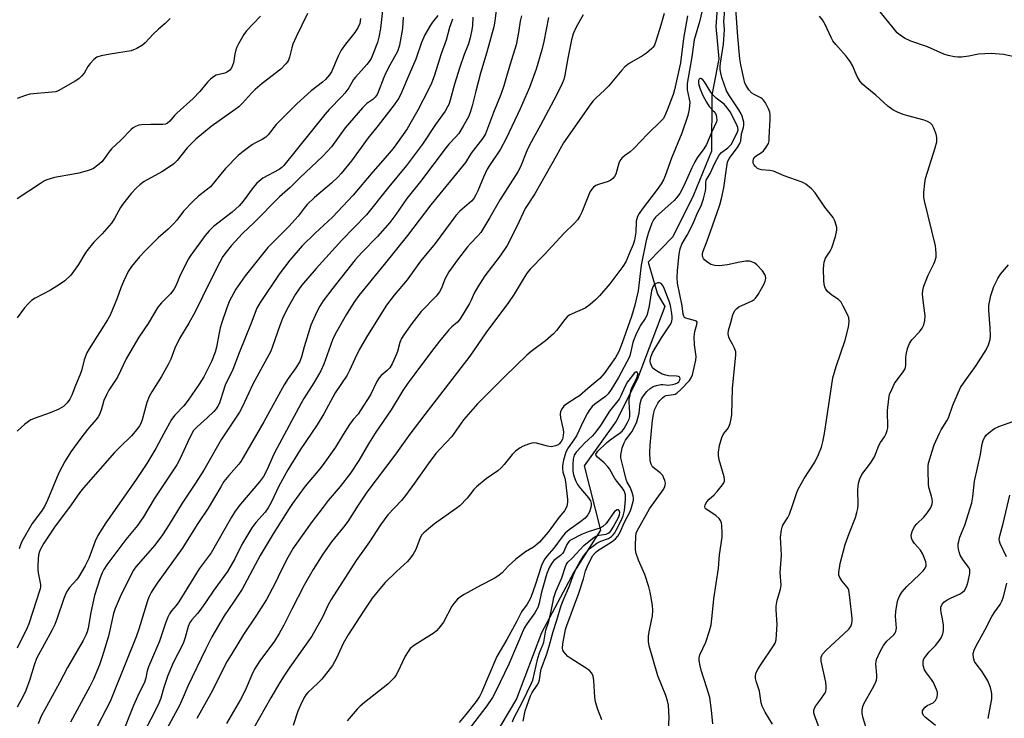
# Model space of a CAD drawing. Units: inches. Extents: x 1213770 to 1219770, y 545456 to 549456.
# Drawn here: x 1215001 to 1215313, y 546613 to 546835 of the extents above; entities that cross this region are included whole.
import ezdxf

# ---------------------------------------------------------------- set-up
doc = ezdxf.new("R2010")
doc.units = ezdxf.units.IN
doc.header["$MEASUREMENT"] = 0
doc.layers.add('HYDRO-Single Line Stream', color=4, linetype='Continuous')
doc.layers.add('Undefined', color=1, linetype='Continuous')

msp = doc.modelspace()

# ---------------------------------------------------------------- linework, layer by layer
at = {"layer": 'HYDRO-Single Line Stream'}
msp.add_lwpolyline([(1215222.91, 546852.86), (1215221.44, 546832.46), (1215222.38, 546822.21), (1215220.17, 546810.65), (1215220.03, 546792.89), (1215214.41, 546778.93), (1215207.84, 546765.73), (1215199.96, 546757.7), (1215202.97, 546747.54), (1215205.31, 546743.66), (1215196.47, 546720.58), (1215189.84, 546707.34), (1215179.73, 546693.23), (1215184.85, 546672.84), (1215176.49, 546659.52), (1215166.18, 546640.29), (1215158.27, 546619.3), (1215150.65, 546606.58)], dxfattribs=at)
at = {"layer": 'Undefined'}
for points, elevation in [([(1215219.01, 546845.69), (1215216.23, 546833.92), (1215214.58, 546828.14), (1215213.84, 546822.75), (1215212.36, 546814.33), (1215212.32, 546813.46), (1215212.41, 546812.31), (1215213.04, 546809.36), (1215213.16, 546808.41), (1215213.02, 546806.26), (1215212.55, 546804.19), (1215210.64, 546798.6), (1215207.4, 546790.7), (1215205.38, 546785.1), (1215204.83, 546783.8), (1215204.14, 546782.6), (1215202.88, 546780.74), (1215198.08, 546774.55), (1215197.1, 546773.16), (1215196.58, 546772.17), (1215196.36, 546771.44), (1215196.25, 546770.71), (1215196.08, 546767.26), (1215195.67, 546764.7), (1215195.2, 546763.37), (1215194.14, 546760.92), (1215193.29, 546758.54), (1215192.92, 546757.78), (1215191.93, 546756.32), (1215187.84, 546750.91), (1215184.54, 546747.05), (1215183.32, 546745.74), (1215181.59, 546744.31), (1215179.99, 546743.19), (1215175.87, 546741.4), (1215174.98, 546740.88), (1215174.37, 546740.41), (1215173.59, 546739.57), (1215170.97, 546736.09), (1215170.03, 546735.03), (1215167.48, 546732.84), (1215162.9, 546729.37), (1215161.57, 546728.24), (1215154.68, 546721.6), (1215145.87, 546712.83), (1215141.5, 546707.77), (1215137.75, 546702.51), (1215134.13, 546698.73), (1215132.75, 546697.11), (1215130.27, 546693.87), (1215125.93, 546687.68), (1215123.06, 546683.74), (1215121.8, 546682.22), (1215117.51, 546677.63), (1215115.14, 546674.44), (1215111.64, 546669.06), (1215107.45, 546663.2), (1215099.57, 546650.83), (1215098.57, 546649.09), (1215096.81, 546645.21), (1215093.45, 546639.25), (1215086.46, 546629.4), (1215084.48, 546626.5), (1215083.23, 546624.49), (1215080.41, 546619.7), (1215073.27, 546606.99)], 324), ([(1215116.04, 546839.41), (1215115.2, 546831.81), (1215114.62, 546828.99), (1215114.17, 546827.33), (1215112.85, 546823.83), (1215112.16, 546822.26), (1215111.57, 546821.27), (1215110.88, 546820.35), (1215107.2, 546816.38), (1215106.64, 546815.56), (1215105.15, 546813), (1215103.91, 546811.32), (1215102.94, 546810.23), (1215098.88, 546806.09), (1215097.48, 546804.56), (1215084.57, 546788.4), (1215083.85, 546787.71), (1215083.01, 546787.14), (1215077.91, 546784.33), (1215075.93, 546782.71), (1215074.78, 546781.37), (1215071.65, 546777.09), (1215070.34, 546775.56), (1215068.14, 546773.62), (1215062.24, 546769.06), (1215060.81, 546767.68), (1215059.55, 546766.13), (1215055.06, 546759.99), (1215054.26, 546758.77), (1215053.43, 546757.19), (1215051.43, 546753.06), (1215050.42, 546750.47), (1215049.61, 546749.02), (1215048.63, 546747.66), (1215045.76, 546744.79), (1215044.61, 546743.42), (1215041.53, 546738.32), (1215038.54, 546733.98), (1215035.71, 546729.11), (1215034.57, 546727.04), (1215031.75, 546721.33), (1215029.06, 546717.14), (1215028.39, 546715.91), (1215027.52, 546713.89), (1215026.63, 546710.82), (1215026.06, 546709.48), (1215025.64, 546708.72), (1215024.95, 546707.81), (1215022.24, 546704.7), (1215020.14, 546701.97), (1215017.05, 546697.67), (1215015.1, 546694.6), (1215013.24, 546690.96), (1215009.59, 546682.34), (1215008.64, 546680.27), (1215007.72, 546678.83), (1215004.76, 546674.87), (1215001.45, 546669.22), (1215001.04, 546668.19), (1215000.68, 546666.87)], 346), ([(1215152.01, 546839.37), (1215151.39, 546834.09), (1215151.06, 546832.35), (1215148.85, 546824.28), (1215146.89, 546817.64), (1215145.34, 546811.9), (1215144.23, 546807.31), (1215143.56, 546805.11), (1215143.02, 546803.82), (1215141.38, 546800.83), (1215139.94, 546798.54), (1215138.92, 546797.29), (1215136.87, 546795.16), (1215135.99, 546794.08), (1215127.87, 546783.31), (1215123.53, 546777.87), (1215120, 546772.83), (1215118.09, 546770.29), (1215114.22, 546765.81), (1215109.27, 546760.74), (1215107.18, 546758.42), (1215100.02, 546749.45), (1215097.03, 546745.44), (1215095.95, 546743.83), (1215094.91, 546741.78), (1215093.11, 546737.72), (1215091.02, 546730.93), (1215090.14, 546727.74), (1215089.55, 546726.23), (1215088.36, 546724.29), (1215085.88, 546720.82), (1215084.64, 546718.88), (1215078.18, 546707.16), (1215071.67, 546695.85), (1215070.89, 546694.6), (1215070.22, 546693.72), (1215067.05, 546690.13), (1215065.55, 546688.19), (1215064.52, 546686.57), (1215060.56, 546679.76), (1215057.3, 546674.86), (1215052.25, 546666.94), (1215044.41, 546656.04), (1215043.06, 546654.08), (1215042.44, 546653.03), (1215041.7, 546651.52), (1215041.26, 546650.37), (1215038.57, 546641.38), (1215037.74, 546638.96), (1215030.37, 546620.57), (1215029.48, 546618.55), (1215021.37, 546602.84)], 336), ([(1215239.41, 546611.33), (1215237.12, 546615.07), (1215236.14, 546617.06), (1215235.87, 546618.12), (1215235.32, 546621.75), (1215234.19, 546624.95), (1215234.04, 546625.78), (1215234.02, 546626.61), (1215234.28, 546627.67), (1215234.9, 546628.9), (1215235.82, 546630.35), (1215239.57, 546635.81), (1215240.24, 546637.01), (1215240.57, 546638.06), (1215240.73, 546639.75), (1215240.86, 546642.89), (1215240.54, 546647.57), (1215240.54, 546648.73), (1215240.92, 546650.61), (1215241.94, 546654.15), (1215242.13, 546655.42), (1215241.82, 546659.38), (1215242.24, 546664.84), (1215242, 546670.59), (1215242.22, 546672.91), (1215242.44, 546673.71), (1215242.74, 546674.4), (1215244.25, 546676.77), (1215244.77, 546677.82), (1215245.79, 546680.59), (1215247.14, 546684.74), (1215247.59, 546685.81), (1215249.5, 546689.17), (1215252.88, 546694.38), (1215253.97, 546696.74), (1215254.93, 546699.14), (1215255.35, 546700.84), (1215255.86, 546703.41), (1215258.54, 546721.04), (1215259.56, 546724.71), (1215262.41, 546732.96), (1215263.52, 546737.17), (1215263.66, 546738.02), (1215263.7, 546738.91), (1215263.56, 546740.06), (1215263.28, 546740.88), (1215261.85, 546743.8), (1215261.13, 546745.05), (1215260.35, 546745.87), (1215258.19, 546747.31), (1215256.87, 546748.46), (1215256.18, 546749.35), (1215255.96, 546749.86), (1215255.77, 546750.63), (1215255.65, 546752), (1215255.6, 546755.49), (1215255.64, 546756.92), (1215255.76, 546757.73), (1215256.26, 546758.95), (1215257.68, 546761.2), (1215258.22, 546762.24), (1215259.36, 546765.88), (1215259.84, 546767.86), (1215259.84, 546768.69), (1215259.64, 546769.5), (1215259.12, 546770.83), (1215258.6, 546771.86), (1215256.01, 546775.19), (1215252.93, 546779.72), (1215251.74, 546780.94), (1215249.99, 546782.4), (1215249.26, 546782.84), (1215248.47, 546783.17), (1215243.08, 546785.04), (1215239.75, 546786.56), (1215238.6, 546786.77), (1215235.96, 546786.98), (1215235.14, 546787.2), (1215234.66, 546787.46), (1215234.03, 546788), (1215233.52, 546788.63), (1215233.3, 546789.09), (1215233.27, 546789.87), (1215233.4, 546790.39), (1215233.65, 546790.86), (1215234.22, 546791.42), (1215235.89, 546792.51), (1215236.54, 546793.05), (1215237.45, 546794.15), (1215238.13, 546795.37), (1215238.31, 546796.21), (1215238.39, 546797.08), (1215238.68, 546802.99), (1215238.69, 546804.45), (1215238.55, 546805.3), (1215238.13, 546806.36), (1215237.21, 546808.17), (1215236.58, 546809.1), (1215236.17, 546809.48), (1215235.69, 546809.78), (1215233.57, 546810.81), (1215232.84, 546811.27), (1215231.93, 546812.3), (1215231.03, 546813.72), (1215230.68, 546814.5), (1215230.28, 546815.93), (1215229.33, 546820.31), (1215229.01, 546822.14), (1215228.41, 546829.25), (1215227.53, 546841.11)], 326), ([(1215092.02, 546836.48), (1215088.46, 546829.13), (1215087.4, 546826.77), (1215087.07, 546825.69), (1215086.35, 546822.7), (1215086, 546821.69), (1215085.73, 546821.21), (1215085.2, 546820.53), (1215083.55, 546818.87), (1215077.64, 546814.3), (1215075.48, 546812.44), (1215074.25, 546811.25), (1215071.38, 546808.08), (1215070.23, 546807), (1215069.09, 546806.12), (1215061.44, 546800.71), (1215056.66, 546796.66), (1215053.93, 546794), (1215050.68, 546789.95), (1215049.67, 546788.91), (1215048.27, 546787.9), (1215045.84, 546786.34), (1215040.29, 546783.27), (1215038.93, 546782.26), (1215037.68, 546781.14), (1215036.12, 546779.5), (1215033.4, 546775.98), (1215032.79, 546775.01), (1215030.9, 546771.52), (1215029.94, 546770.06), (1215026.97, 546766.69), (1215024.33, 546764.09), (1215022.07, 546761.29), (1215021.41, 546760.33), (1215019.39, 546756.94), (1215017.89, 546754.77), (1215016.97, 546753.64), (1215015.11, 546751.83), (1215013.72, 546750.84), (1215010.56, 546748.89), (1215005.7, 546746.29), (1215004.49, 546745.53), (1215003.44, 546744.56), (1215002.3, 546743.27), (1215000, 546740.09)], 350), ([(1215133.37, 546835.87), (1215131.67, 546833.78), (1215131, 546832.82), (1215129.19, 546829.75), (1215128.21, 546827.38), (1215126.36, 546822.05), (1215124.22, 546817.23), (1215121.82, 546811.52), (1215120.95, 546809.73), (1215119.52, 546807.55), (1215114.44, 546801), (1215111.29, 546797.09), (1215105.96, 546789.81), (1215102.74, 546785.87), (1215101.74, 546784.8), (1215099.64, 546782.81), (1215094.22, 546778.25), (1215091.9, 546776), (1215090.99, 546774.89), (1215089.11, 546772.34), (1215088.15, 546771.21), (1215086.1, 546769.03), (1215080.68, 546763.65), (1215079.49, 546762.34), (1215072.29, 546753.37), (1215069.28, 546749.17), (1215067.35, 546745.48), (1215066.44, 546743.3), (1215064.87, 546738.58), (1215064.37, 546736.88), (1215063.89, 546734.85), (1215063.14, 546730.82), (1215062.74, 546729.17), (1215061.58, 546726.21), (1215060.25, 546723.48), (1215059.12, 546721.42), (1215057.64, 546719.03), (1215054.23, 546713.96), (1215052.86, 546712.24), (1215049.98, 546709.21), (1215048.96, 546707.88), (1215046.49, 546703.48), (1215043.97, 546698.63), (1215041.06, 546693.94), (1215037.55, 546688.53), (1215028.13, 546675.14), (1215025.56, 546671.11), (1215024.73, 546669.32), (1215022.71, 546663.8), (1215021.6, 546661.46), (1215019.49, 546657.88), (1215018.81, 546657.03), (1215016.63, 546654.64), (1215015.96, 546653.72), (1215015.4, 546652.72), (1215014.8, 546651.17), (1215012.58, 546644.56), (1215011.92, 546642.9), (1215011.03, 546641.02), (1215006.17, 546632.1), (1215005.35, 546629.99), (1215003.88, 546625.18), (1215002.78, 546621.99), (1215001.8, 546619.95), (1215000, 546616.73)], 342), ([(1215077.09, 546835.72), (1215072.72, 546831.04), (1215071.89, 546829.86), (1215070.12, 546826.89), (1215069.59, 546825.87), (1215069.3, 546825.04), (1215068.97, 546823.59), (1215068.53, 546820.86), (1215068.28, 546820.08), (1215067.91, 546819.33), (1215067.28, 546818.51), (1215066.49, 546817.93), (1215065.77, 546817.64), (1215063.09, 546816.95), (1215062.18, 546816.42), (1215061.33, 546815.76), (1215060.33, 546814.76), (1215057.9, 546811.85), (1215055.83, 546809.55), (1215050.66, 546804.99), (1215049.87, 546804.17), (1215048.42, 546802.41), (1215047.64, 546801.75), (1215047.03, 546801.47), (1215046.2, 546801.34), (1215042.39, 546801.35), (1215039.44, 546801.26), (1215038.58, 546801.12), (1215037.52, 546800.71), (1215036.77, 546800.28), (1215036.09, 546799.74), (1215032.84, 546796.39), (1215029.87, 546793.65), (1215029.01, 546792.61), (1215027.58, 546790.44), (1215026.86, 546789.55), (1215025.56, 546788.44), (1215024.17, 546787.44), (1215022.89, 546786.85), (1215019.57, 546785.94), (1215017.87, 546785.58), (1215011.82, 546784.55), (1215009.42, 546783.81), (1215008.65, 546783.46), (1215007.37, 546782.7), (1215000, 546777.77)], 352), ([(1215122.39, 546835.33), (1215122.12, 546831.81), (1215121.14, 546826.45), (1215120.86, 546825.4), (1215120.51, 546824.47), (1215118.14, 546820.19), (1215116.78, 546817.56), (1215116.22, 546816.25), (1215114.46, 546811.57), (1215114.09, 546810.83), (1215113.5, 546810), (1215112.76, 546809.3), (1215110.85, 546807.99), (1215109.51, 546806.65), (1215104.01, 546800.27), (1215099.64, 546794.32), (1215096.86, 546791.27), (1215089.58, 546784.4), (1215086.5, 546781.34), (1215083.1, 546778.39), (1215075.1, 546770.26), (1215071.46, 546766.83), (1215067.81, 546762.87), (1215066.21, 546760.91), (1215065.23, 546759.52), (1215064.23, 546757.77), (1215061.06, 546751.51), (1215056.44, 546742.03), (1215054.42, 546738.42), (1215051.5, 546733.57), (1215050.02, 546730.43), (1215048.71, 546727.01), (1215047.91, 546725.29), (1215045.78, 546721.54), (1215042.7, 546716.66), (1215041.84, 546715.14), (1215041.06, 546713.21), (1215039.65, 546707.71), (1215039.23, 546706.6), (1215038.82, 546705.81), (1215037.95, 546704.65), (1215036.22, 546702.67), (1215032.6, 546699.22), (1215030.84, 546697.39), (1215020.99, 546686.21), (1215019.8, 546684.65), (1215017.15, 546680.79), (1215011.87, 546673.7), (1215008.48, 546668.7), (1215007.46, 546667.03), (1215007.05, 546666.08), (1215006.78, 546665), (1215006.61, 546663.56), (1215006.5, 546661.63), (1215006.53, 546660.45), (1215006.66, 546659.31), (1215007.39, 546655.61), (1215007.41, 546654.88), (1215007.3, 546654.19), (1215003.69, 546643.15), (1215003.12, 546641.84), (1215000, 546635.36)], 344), ([(1215144.47, 546835.34), (1215144.29, 546832.73), (1215144.09, 546831.3), (1215143.56, 546828.8), (1215143.03, 546826.92), (1215141.71, 546823.56), (1215140.28, 546819.47), (1215138.66, 546814.12), (1215137.26, 546809.09), (1215136.78, 546807.71), (1215136.43, 546806.94), (1215135.61, 546805.63), (1215132.6, 546801.4), (1215128.45, 546795.14), (1215123.45, 546788.34), (1215117.76, 546781.59), (1215110.76, 546772.74), (1215102.92, 546764.67), (1215094.72, 546755.74), (1215090.15, 546750.34), (1215088.26, 546747.56), (1215085.45, 546742.68), (1215084.05, 546739.85), (1215083.21, 546737.63), (1215080.98, 546730.97), (1215080.36, 546729.47), (1215074.67, 546719.03), (1215071.39, 546711.97), (1215070.48, 546710.24), (1215064.78, 546701.62), (1215059.13, 546691.79), (1215056.49, 546687.66), (1215052.26, 546681.34), (1215048.16, 546674.59), (1215046.08, 546671.37), (1215043.59, 546668.06), (1215037.64, 546661.19), (1215036.9, 546660.14), (1215036.37, 546659.19), (1215032.66, 546651.69), (1215031.02, 546648.01), (1215030.56, 546646.42), (1215028.92, 546639.21), (1215026.97, 546632.64), (1215026.1, 546630.13), (1215024.16, 546625.54), (1215023.03, 546623.25), (1215016.9, 546611.98)], 338), ([(1215159.85, 546835.84), (1215159.46, 546834.11), (1215158.91, 546830.55), (1215158.13, 546826.59), (1215156.73, 546821.8), (1215155.28, 546817.26), (1215154.3, 546813.59), (1215153.32, 546810.82), (1215151, 546805.13), (1215148.42, 546798.39), (1215147.6, 546797.05), (1215143.93, 546792.25), (1215142.06, 546789.34), (1215141.2, 546788.16), (1215131.13, 546775.91), (1215123.74, 546766.17), (1215116.3, 546756.94), (1215108.26, 546747.15), (1215106.66, 546744.9), (1215104.31, 546741.06), (1215101.26, 546735.69), (1215100.09, 546733.39), (1215099.28, 546731.34), (1215097.21, 546725.4), (1215096.28, 546723.33), (1215094.01, 546719.49), (1215090.84, 546714.55), (1215089.86, 546712.83), (1215081.72, 546697.56), (1215080.96, 546695.97), (1215079.25, 546692.04), (1215078.04, 546689.81), (1215076.86, 546688.15), (1215070.8, 546681.03), (1215069.08, 546678.79), (1215067.92, 546676.94), (1215061.47, 546665.63), (1215057.67, 546660.5), (1215051.2, 546650.11), (1215050.35, 546648.94), (1215048.92, 546647.2), (1215048.29, 546646.26), (1215047.79, 546645.22), (1215047.06, 546643.3), (1215045.16, 546637.57), (1215041.64, 546629.54), (1215041.24, 546628.22), (1215040.77, 546625.95), (1215040.33, 546624.55), (1215038.6, 546621.08), (1215036.88, 546617.25), (1215033.14, 546607.93)], 334), ([(1215179.36, 546836.07), (1215177.18, 546832.23), (1215176.24, 546830.09), (1215175.71, 546828.15), (1215174.56, 546822.33), (1215173.61, 546816.97), (1215173.25, 546815.64), (1215172.77, 546814.38), (1215170.92, 546810.61), (1215165.9, 546801.16), (1215162.51, 546795.01), (1215161.57, 546793), (1215159.49, 546787.9), (1215158.69, 546786.31), (1215153.08, 546777.58), (1215149.78, 546771.83), (1215146.93, 546767.16), (1215146.04, 546766.08), (1215143.71, 546763.69), (1215142.77, 546762.6), (1215139.55, 546758.49), (1215136.86, 546754.71), (1215135.54, 546752.38), (1215134.49, 546749.5), (1215133.87, 546748.34), (1215132.76, 546747), (1215128.08, 546742.05), (1215125.08, 546738.25), (1215122.57, 546734.75), (1215121.84, 546733.53), (1215121.25, 546732.26), (1215120.54, 546729.46), (1215120.14, 546728.32), (1215118.81, 546725.5), (1215118.1, 546724.26), (1215117.31, 546723.39), (1215115.37, 546721.83), (1215114.7, 546721.03), (1215114.04, 546719.88), (1215111.96, 546715.64), (1215108.75, 546710.57), (1215108.05, 546709.6), (1215106.53, 546707.84), (1215105.33, 546706.24), (1215103.34, 546703.15), (1215100.88, 546699.07), (1215097, 546693.58), (1215095.91, 546692.19), (1215091.25, 546686.75), (1215087.31, 546681.29), (1215086.17, 546679.62), (1215081.14, 546671.65), (1215077.04, 546664.74), (1215071.34, 546654.13), (1215068.82, 546650.33), (1215065.57, 546645.69), (1215061.71, 546639.03), (1215059.72, 546635.02), (1215054.13, 546623.32), (1215052.62, 546619.83), (1215051.42, 546617.27), (1215046.9, 546608.9)], 330), ([(1215205.1, 546836.57), (1215204.02, 546832.84), (1215202.58, 546828.07), (1215201.96, 546826.5), (1215201.55, 546825.83), (1215201.19, 546825.41), (1215199.45, 546823.92), (1215198.24, 546823.13), (1215193.99, 546820.66), (1215192.62, 546819.58), (1215191.64, 546818.52), (1215187.41, 546813.45), (1215186.28, 546812.3), (1215183.37, 546809.66), (1215182.59, 546808.82), (1215181.87, 546807.86), (1215173.16, 546795.58), (1215170.89, 546791.32), (1215164.09, 546779.4), (1215161.02, 546774.69), (1215158.38, 546768.98), (1215155.32, 546763.02), (1215153.14, 546759.75), (1215148.26, 546753.4), (1215146, 546749.95), (1215144.8, 546747.94), (1215143.87, 546745.67), (1215143.36, 546744.64), (1215140.41, 546739.77), (1215139.58, 546738.74), (1215137.8, 546737.19), (1215136.83, 546736.24), (1215133.86, 546732.68), (1215130.98, 546729.01), (1215126.08, 546722.32), (1215123.81, 546719.39), (1215122.28, 546717.09), (1215118.5, 546710.9), (1215113.52, 546703.53), (1215111.39, 546700.15), (1215108.25, 546694.91), (1215105.61, 546690.88), (1215102.39, 546686.64), (1215098.61, 546682.21), (1215096.97, 546680.11), (1215093.22, 546675.16), (1215087.47, 546667.08), (1215085.78, 546664.18), (1215083.78, 546660.23), (1215081.71, 546655.81), (1215079.05, 546650.86), (1215075.88, 546645.81), (1215071.75, 546639.77), (1215067.79, 546633.34), (1215066.6, 546631.27), (1215061.35, 546621.03), (1215056.91, 546613.13)], 328), ([(1215212.47, 546835.83), (1215211.24, 546828.56), (1215210.24, 546820.9), (1215208.33, 546812.3), (1215207.92, 546810.89), (1215206.06, 546805.9), (1215205.18, 546803.89), (1215204.72, 546803.19), (1215204.14, 546802.53), (1215199.87, 546798.37), (1215195.43, 546793.73), (1215194.34, 546792.73), (1215192.5, 546791.39), (1215191.68, 546790.65), (1215191.06, 546789.79), (1215190.71, 546789.05), (1215189.72, 546785.64), (1215189.31, 546784.88), (1215188.78, 546784.21), (1215188.12, 546783.68), (1215187.34, 546783.3), (1215184.21, 546782.31), (1215183.4, 546781.97), (1215182.72, 546781.48), (1215182.14, 546780.84), (1215181.65, 546780.13), (1215181.26, 546779.35), (1215179, 546773.56), (1215178.34, 546772.33), (1215177.58, 546771.16), (1215176.65, 546770.11), (1215173.33, 546766.95), (1215167.07, 546760.07), (1215162.64, 546755.48), (1215161.68, 546754.37), (1215160.66, 546752.91), (1215157.48, 546747.61), (1215155.74, 546744.98), (1215148.59, 546735.3), (1215143.45, 546727.92), (1215133.9, 546715.48), (1215129.18, 546709.48), (1215124.46, 546703.2), (1215119.74, 546696.54), (1215110.82, 546684.88), (1215108.04, 546680.73), (1215104.86, 546675.58), (1215103.48, 546673.75), (1215099.64, 546669.06), (1215096.9, 546665.14), (1215093.79, 546660.3), (1215090.95, 546655.34), (1215087.02, 546647.81), (1215084.53, 546642.74), (1215083.07, 546640), (1215081.53, 546637.64), (1215076.92, 546631.38), (1215075.27, 546628.8), (1215074.33, 546626.92), (1215072.24, 546622.04), (1215070.78, 546619.17), (1215066.34, 546611.54)], 326), ([(1215220.51, 546611.41), (1215220.11, 546615.74), (1215219.53, 546619.79), (1215218.64, 546622.84), (1215216.79, 546628.41), (1215216.46, 546629.81), (1215216.18, 546631.5), (1215216.15, 546632.34), (1215216.34, 546633.34), (1215218.3, 546637.35), (1215219.44, 546640.91), (1215219.94, 546642.84), (1215220.32, 546645.62), (1215220.83, 546651.06), (1215222.26, 546660.73), (1215222.63, 546665.02), (1215223.41, 546670.54), (1215223.46, 546671.98), (1215223.39, 546674.29), (1215223.28, 546675.11), (1215222.98, 546675.85), (1215222.47, 546676.47), (1215221.42, 546677.4), (1215218.39, 546679.4), (1215218.09, 546679.74), (1215217.97, 546680.14), (1215218.11, 546680.82), (1215218.63, 546681.76), (1215219.37, 546682.58), (1215220.93, 546684), (1215221.92, 546685.09), (1215223.58, 546687.15), (1215224.02, 546687.85), (1215224.2, 546688.35), (1215224.22, 546688.88), (1215224.06, 546689.7), (1215222.47, 546695.07), (1215222.28, 546696.42), (1215222.31, 546697.47), (1215222.64, 546699.66), (1215223.34, 546702.21), (1215223.91, 546703.3), (1215225.14, 546704.84), (1215225.59, 546705.56), (1215226, 546706.63), (1215226.36, 546708.04), (1215226.5, 546709.5), (1215226.69, 546717.79), (1215227.83, 546728.24), (1215227.75, 546729.36), (1215227.39, 546730.43), (1215226.77, 546731.72), (1215225.88, 546733.21), (1215225.57, 546733.98), (1215225.41, 546735.04), (1215225.47, 546736.11), (1215226.25, 546738.59), (1215226.84, 546741), (1215227.17, 546741.78), (1215227.6, 546742.51), (1215228.11, 546743.08), (1215228.79, 546743.55), (1215232.95, 546745.47), (1215233.64, 546745.9), (1215234.04, 546746.28), (1215234.86, 546747.48), (1215236.74, 546750.89), (1215237.1, 546751.69), (1215237.28, 546752.5), (1215237.2, 546753.31), (1215237.03, 546753.83), (1215236.24, 546755), (1215234.46, 546756.91), (1215233.8, 546757.39), (1215232.85, 546757.86), (1215232.11, 546758.07), (1215231.01, 546758.06), (1215229.04, 546757.74), (1215225.14, 546756.84), (1215222.58, 546756.61), (1215221.16, 546756.64), (1215219.82, 546757.01), (1215218.45, 546757.92), (1215217.86, 546758.47), (1215217.55, 546758.89), (1215217.35, 546759.36), (1215217.26, 546759.88), (1215217.27, 546760.42), (1215217.47, 546761.24), (1215218.72, 546764.52), (1215220.4, 546769.29), (1215222.67, 546775.94), (1215223.26, 546777.9), (1215224.04, 546781.23), (1215224.89, 546788), (1215225.17, 546789.39), (1215225.72, 546790.55), (1215228.34, 546794.09), (1215229.06, 546795.34), (1215229.33, 546796.17), (1215229.62, 546798.39), (1215230.18, 546800.44), (1215230.32, 546801.22), (1215230.28, 546802.05), (1215230.12, 546802.88), (1215229.83, 546803.97), (1215229.5, 546804.76), (1215228.74, 546806.02), (1215225.76, 546810.39), (1215224.88, 546812.04), (1215223.38, 546816.25), (1215223.03, 546817.66), (1215222.86, 546818.8), (1215222.84, 546819.68), (1215222.93, 546820.82), (1215223.83, 546826.82), (1215224.1, 546829.78), (1215224.16, 546831.55), (1215224, 546833.96), (1215224.28, 546837.56)], 324), ([(1215254.23, 546610.19), (1215252.74, 546614.17), (1215252.54, 546614.94), (1215252.5, 546615.68), (1215252.74, 546616.44), (1215253.16, 546617.15), (1215254.75, 546619.24), (1215255.89, 546620.9), (1215256.27, 546621.65), (1215256.47, 546622.53), (1215256.46, 546623.3), (1215256.27, 546624.64), (1215254.85, 546631.25), (1215254.81, 546632.06), (1215254.88, 546632.55), (1215255.31, 546633.45), (1215256.35, 546634.64), (1215263.62, 546641.4), (1215264.26, 546642.26), (1215264.6, 546643.23), (1215264.67, 546644.03), (1215264.63, 546644.86), (1215263.95, 546651.48), (1215263.58, 546653.75), (1215263.39, 546654.27), (1215263.12, 546654.72), (1215261.51, 546656.62), (1215260.73, 546657.75), (1215260.47, 546658.5), (1215260.44, 546659.33), (1215260.82, 546662.19), (1215262.43, 546668.23), (1215263.7, 546671.73), (1215265.69, 546676.76), (1215266.17, 546678.35), (1215266.42, 546679.71), (1215266.54, 546680.82), (1215266.43, 546685.57), (1215266.64, 546687.73), (1215267.11, 546689.1), (1215267.75, 546690.4), (1215270.43, 546694.04), (1215271.72, 546696.02), (1215273.12, 546699.63), (1215273.67, 546700.58), (1215274.94, 546702.39), (1215275.43, 546703.38), (1215275.78, 546704.43), (1215275.93, 546705.19), (1215275.91, 546710.72), (1215276.26, 546714.43), (1215276.55, 546715.82), (1215277.2, 546717.42), (1215278.12, 546719.23), (1215280.88, 546722.96), (1215281.45, 546723.93), (1215281.72, 546725), (1215281.69, 546727.54), (1215281.75, 546728.39), (1215282.24, 546730.34), (1215282.81, 546731.96), (1215283.53, 546733.11), (1215286, 546735.7), (1215286.87, 546736.8), (1215287.34, 546737.84), (1215287.69, 546739.25), (1215287.78, 546740.69), (1215287.13, 546745.62), (1215287, 546747.6), (1215287.05, 546748.72), (1215287.43, 546750.1), (1215288.77, 546753.64), (1215289.25, 546754.69), (1215290.59, 546757.2), (1215290.91, 546757.98), (1215291.26, 546759.31), (1215291.32, 546760.42), (1215291.23, 546761.8), (1215291.03, 546762.9), (1215287.54, 546777.2), (1215287.36, 546778.37), (1215287.38, 546779.83), (1215287.65, 546782.78), (1215287.87, 546784.23), (1215291.02, 546793.93), (1215291.46, 546795.89), (1215291.53, 546797.18), (1215291.3, 546798.28), (1215290.57, 546800.2), (1215290.02, 546801.2), (1215289.45, 546801.76), (1215288.51, 546802.32), (1215287.46, 546802.76), (1215282.26, 546804.07), (1215280.86, 546804.5), (1215279.06, 546805.26), (1215277.57, 546806.02), (1215275.98, 546807.18), (1215272.14, 546810.7), (1215268.82, 546813.36), (1215267.99, 546814.11), (1215267.24, 546815.03), (1215266.25, 546816.53), (1215264.72, 546820.04), (1215263.98, 546821.31), (1215262.72, 546822.96), (1215259.44, 546826.71), (1215258.56, 546827.87), (1215258, 546828.92), (1215256.11, 546832.99), (1215255.26, 546834.55), (1215254.31, 546835.68)], 328), ([(1215317.6, 546822.44), (1215312.63, 546823.53), (1215308.75, 546823.87), (1215304.67, 546823.69), (1215301.63, 546823.01), (1215299.34, 546822.71), (1215298.19, 546822.65), (1215297.06, 546822.77), (1215295.09, 546823.23), (1215293.71, 546823.65), (1215288.53, 546825.99), (1215283.3, 546827.76), (1215281.26, 546828.74), (1215279.83, 546829.62), (1215278.98, 546830.42), (1215277.62, 546831.96), (1215273.51, 546837.1)], 330), ([(1215048.48, 546834.96), (1215046.92, 546833.33), (1215044.81, 546831.56), (1215043.09, 546829.97), (1215040.55, 546827.25), (1215039.71, 546826.48), (1215037.97, 546825.47), (1215036.91, 546825), (1215036.09, 546824.73), (1215029.43, 546823.68), (1215026.58, 546823.1), (1215025.24, 546822.64), (1215024.34, 546821.94), (1215023.13, 546820.65), (1215022.45, 546819.73), (1215021.23, 546817.66), (1215020.51, 546816.82), (1215019.51, 546815.86), (1215018.36, 546815.06), (1215013.01, 546812.01), (1215012.22, 546811.73), (1215011.07, 546811.55), (1215004.05, 546810.97), (1215002.68, 546810.57), (1215000, 546809.57)], 354), ([(1215108.78, 546834.93), (1215108.59, 546833.39), (1215108.1, 546832.19), (1215106.99, 546830.48), (1215104.06, 546826.83), (1215102.73, 546824.89), (1215101.73, 546823.04), (1215099.63, 546818.06), (1215099, 546817.11), (1215097.68, 546815.58), (1215096.83, 546814.8), (1215093.21, 546812.02), (1215088.64, 546807.95), (1215082.1, 546801.38), (1215079.58, 546798.11), (1215078.81, 546797.3), (1215077.7, 546796.59), (1215075.51, 546795.55), (1215074.54, 546794.98), (1215071.65, 546792.84), (1215070.08, 546791.49), (1215066.05, 546787.36), (1215064, 546785.01), (1215061.24, 546781.65), (1215059.93, 546780.5), (1215057.52, 546778.69), (1215055.82, 546777.07), (1215052.75, 546773.89), (1215050.6, 546771.02), (1215049.68, 546769.97), (1215047.87, 546768.19), (1215044.71, 546765.49), (1215040.59, 546761.36), (1215038.79, 546759.45), (1215036.22, 546756.35), (1215035.19, 546754.75), (1215033.67, 546751.62), (1215032.86, 546749.6), (1215031.71, 546746.29), (1215029.51, 546740.89), (1215028.66, 546739.46), (1215022.78, 546730.26), (1215022.07, 546728.98), (1215021.26, 546726.81), (1215020.35, 546723.34), (1215019.88, 546721.94), (1215018.47, 546718.69), (1215017.35, 546715.59), (1215016.68, 546714.34), (1215015.87, 546713.19), (1215014.68, 546712.03), (1215013.17, 546711.16), (1215010.46, 546709.97), (1215005.66, 546708.29), (1215004.3, 546707.71), (1215002.45, 546706.36), (1215000, 546704.2)], 348), ([(1215138.02, 546834.74), (1215137.03, 546832.1), (1215135.98, 546828.11), (1215134.37, 546823.73), (1215132.15, 546816.67), (1215131.34, 546814.48), (1215130.5, 546812.64), (1215127.04, 546805.89), (1215123.57, 546799.98), (1215120.58, 546795.62), (1215119.14, 546793.74), (1215116.67, 546790.77), (1215112.77, 546786.38), (1215106.53, 546778.99), (1215099.95, 546772), (1215094.47, 546766.91), (1215090.36, 546762.85), (1215086.42, 546758.41), (1215083.08, 546753.9), (1215077.07, 546744.97), (1215075.97, 546743.14), (1215074.21, 546738.39), (1215070.34, 546728.97), (1215068.33, 546723.75), (1215065.97, 546718.7), (1215064.5, 546714.08), (1215064.1, 546713.04), (1215063.71, 546712.27), (1215063.06, 546711.29), (1215062.29, 546710.42), (1215060.19, 546708.41), (1215057.01, 546705.59), (1215055.93, 546704.33), (1215054.59, 546701.93), (1215051.57, 546695.27), (1215050.66, 546693.53), (1215043.47, 546682.74), (1215040.09, 546677.05), (1215038.11, 546674.31), (1215034.49, 546669.85), (1215031.23, 546665.64), (1215028.42, 546661.79), (1215027.45, 546660.32), (1215026.94, 546659.32), (1215026.31, 546657.74), (1215024.55, 546652.1), (1215023.34, 546646.72), (1215022.46, 546641.72), (1215022.14, 546640.58), (1215021.75, 546639.55), (1215020.88, 546637.85), (1215015.97, 546629.33), (1215013.38, 546624.37), (1215007.58, 546613.83), (1215006.61, 546611.44)], 340), ([(1215168.44, 546835.23), (1215166.91, 546827.62), (1215166.31, 546825.02), (1215164.49, 546818.89), (1215162.42, 546813.08), (1215159.46, 546806.28), (1215154.96, 546796.92), (1215153.2, 546793.57), (1215149.72, 546788.4), (1215149, 546787.2), (1215147.76, 546784.67), (1215146.04, 546780.33), (1215145.43, 546779.03), (1215144.71, 546777.88), (1215144.02, 546777.03), (1215140.32, 546773.91), (1215139.03, 546772.55), (1215132.46, 546763.6), (1215127.8, 546758.05), (1215123.59, 546752.17), (1215119.48, 546747.3), (1215117.03, 546744.05), (1215111.06, 546734.5), (1215108.49, 546730.17), (1215106.98, 546727.09), (1215105.36, 546723.37), (1215104.56, 546721.89), (1215100.84, 546716.37), (1215097.16, 546709.71), (1215095.06, 546706.2), (1215089.74, 546698.26), (1215085.75, 546691.89), (1215082.99, 546686.73), (1215080.6, 546681.78), (1215079.55, 546679.83), (1215078.6, 546678.51), (1215075.61, 546675.2), (1215074.34, 546673.54), (1215071.17, 546668.28), (1215069.02, 546663.76), (1215066.67, 546659.67), (1215062.35, 546653.81), (1215059.87, 546650.17), (1215058.17, 546647.81), (1215057.11, 546646.43), (1215055.38, 546644.42), (1215054.75, 546643.52), (1215054.16, 546642.29), (1215053.21, 546638.76), (1215052.59, 546636.91), (1215049.43, 546630.75), (1215047.8, 546626.76), (1215046.51, 546622.94), (1215045.54, 546619.51), (1215044.95, 546617.94), (1215043.44, 546614.86), (1215040.29, 546608.87)], 332), ([(1215206.34, 546608.08), (1215206.63, 546613.35), (1215206.4, 546617.3), (1215206.15, 546618.7), (1215205.61, 546620.38), (1215203.07, 546626.61), (1215200.34, 546636.11), (1215200.14, 546637.53), (1215200.14, 546639.24), (1215200.33, 546640.63), (1215201.11, 546644.19), (1215201.33, 546645.62), (1215201.48, 546647.34), (1215201.34, 546649.08), (1215200.68, 546653.14), (1215200.26, 546654.84), (1215198.91, 546658.71), (1215196.9, 546663.3), (1215196.2, 546665.45), (1215195.98, 546666.56), (1215195.95, 546668.04), (1215196.06, 546670.72), (1215196.24, 546671.88), (1215196.51, 546672.59), (1215200.4, 546679.52), (1215204.71, 546685.61), (1215205.15, 546686.34), (1215205.44, 546687.1), (1215205.45, 546687.65), (1215205.29, 546688.49), (1215205.01, 546689.32), (1215204.61, 546690.09), (1215203.81, 546690.92), (1215201.99, 546692.3), (1215201.41, 546692.88), (1215200.94, 546693.75), (1215200.67, 546694.76), (1215200.52, 546697.41), (1215200.61, 546699.77), (1215201.38, 546707.69), (1215201.7, 546709.44), (1215202.06, 546710.88), (1215202.51, 546711.97), (1215203.07, 546713.01), (1215203.74, 546713.93), (1215204.51, 546714.76), (1215205.2, 546715.24), (1215205.69, 546715.44), (1215208, 546715.76), (1215208.54, 546715.94), (1215209.04, 546716.22), (1215210.37, 546717.38), (1215213.07, 546720.18), (1215213.63, 546721.02), (1215214.04, 546722), (1215215.12, 546726.63), (1215215.18, 546727.83), (1215214.67, 546731.52), (1215214.59, 546734.11), (1215214.81, 546735.77), (1215215.44, 546738.02), (1215215.51, 546738.67), (1215215.34, 546738.98), (1215214.98, 546739.18), (1215212.67, 546739.73), (1215211.93, 546739.99), (1215211.53, 546740.23), (1215211.26, 546740.58), (1215211.08, 546741.29), (1215210.79, 546743.89), (1215209.28, 546751.06), (1215209.17, 546752.77), (1215209.25, 546755.07), (1215209.88, 546760.26), (1215210.16, 546761.96), (1215210.69, 546763.43), (1215212.37, 546766.32), (1215214.16, 546769.77), (1215215.43, 546772.8), (1215216.87, 546775.87), (1215217.5, 546777.81), (1215218.15, 546780.33), (1215218.26, 546781.18), (1215218.23, 546782.85), (1215218.44, 546783.76), (1215219.66, 546785.81), (1215221.16, 546789.12), (1215222.5, 546791.6), (1215223.2, 546792.46), (1215225.27, 546794), (1215226.28, 546795.01), (1215226.87, 546796), (1215228.3, 546799.06), (1215228.51, 546799.7), (1215228.45, 546800.37), (1215228.04, 546801.41), (1215225.97, 546805.32), (1215225.19, 546806.56), (1215224.07, 546807.78), (1215221.58, 546809.68), (1215220.59, 546810.64), (1215219.83, 546811.64), (1215217.83, 546814.84), (1215217.32, 546815.47), (1215216.95, 546815.78), (1215216.58, 546815.94), (1215216.42, 546815.93), (1215216.16, 546815.7), (1215216, 546815.29), (1215215.98, 546814.31), (1215216.38, 546812.91), (1215217.31, 546810.55), (1215218.45, 546808.38), (1215219.38, 546807.06), (1215220.84, 546805.46), (1215221.3, 546804.83), (1215221.52, 546804.33), (1215221.71, 546803.52), (1215221.75, 546802.69), (1215221.66, 546802.19), (1215220.15, 546799.06), (1215218.52, 546795.02), (1215217.63, 546793.63), (1215215.51, 546790.79), (1215214.75, 546789.52), (1215213.82, 546787.65), (1215211.28, 546781.87), (1215210, 546779.53), (1215209.02, 546778.13), (1215208.26, 546777.27), (1215202.35, 546771.95), (1215201.68, 546771.12), (1215201.13, 546770.11), (1215199.96, 546766.84), (1215199.39, 546764.6), (1215197.83, 546756.8), (1215196.84, 546748.62), (1215195.75, 546744.14), (1215194.69, 546740.5), (1215191.75, 546732.19), (1215190.66, 546729.46), (1215189.61, 546727.5), (1215186.08, 546722.48), (1215184.69, 546720.86), (1215180.83, 546717.7), (1215178.21, 546715.37), (1215177.23, 546714.69), (1215173.9, 546712.66), (1215173.25, 546712.08), (1215172.71, 546711.39), (1215172.2, 546710.38), (1215172.09, 546709.56), (1215172.24, 546708.42), (1215173.04, 546704.65), (1215173.13, 546703.78), (1215173.11, 546702.93), (1215172.98, 546702.09), (1215172.8, 546701.59), (1215172.43, 546700.88), (1215171.84, 546700.15), (1215171.44, 546699.83), (1215170.66, 546699.47), (1215169.82, 546699.26), (1215169.24, 546699.22), (1215168.08, 546699.4), (1215164.62, 546700.36), (1215163.88, 546700.44), (1215163.14, 546700.39), (1215162.03, 546700.08), (1215160.4, 546699.42), (1215159.38, 546698.84), (1215157.96, 546697.81), (1215156.93, 546696.79), (1215154.41, 546693.59), (1215153.45, 546692.53), (1215152.35, 546691.59), (1215148.7, 546689.02), (1215145.58, 546686.49), (1215144.79, 546685.66), (1215142.67, 546682.93), (1215140.29, 546680.53), (1215139.16, 546679.64), (1215132.33, 546674.82), (1215130.33, 546673.24), (1215128.85, 546671.92), (1215128.31, 546671.29), (1215127.73, 546670.37), (1215126.31, 546666.7), (1215125.48, 546665.17), (1215124.67, 546663.98), (1215123.68, 546662.9), (1215120.19, 546659.68), (1215116.64, 546656.2), (1215114.92, 546654.2), (1215112.52, 546651.23), (1215109.75, 546647.17), (1215104.95, 546639.67), (1215103.35, 546636.85), (1215101.21, 546632.22), (1215099.93, 546629.94), (1215096.57, 546625.6), (1215095.32, 546624.33), (1215092.15, 546621.4), (1215091.49, 546620.62), (1215090.92, 546619.74), (1215089.76, 546617.36), (1215088.96, 546615.45), (1215087.43, 546610.94)], 322), ([(1215269.21, 546609.85), (1215268.12, 546613.27), (1215267.79, 546614.7), (1215267.81, 546615.84), (1215268.06, 546616.95), (1215268.5, 546618.01), (1215271.13, 546622.59), (1215271.93, 546624.18), (1215272.36, 546625.27), (1215272.5, 546626.05), (1215272.51, 546626.81), (1215272.18, 546630.49), (1215272.23, 546631.03), (1215272.43, 546631.82), (1215273.55, 546634.4), (1215274.64, 546636.27), (1215275.7, 546637.6), (1215277.85, 546639.62), (1215278.21, 546640.06), (1215278.52, 546640.65), (1215278.68, 546641.69), (1215278.45, 546645.54), (1215278.52, 546646.98), (1215279.06, 546650.35), (1215279.32, 546651.13), (1215279.78, 546652.1), (1215280.54, 546653.26), (1215282.04, 546654.99), (1215286.16, 546658.83), (1215287.17, 546659.88), (1215287.84, 546660.77), (1215288.1, 546661.45), (1215288.14, 546661.91), (1215288.01, 546662.73), (1215287.08, 546665.17), (1215286.33, 546666.41), (1215284.39, 546668.62), (1215283.75, 546669.51), (1215283.47, 546670.23), (1215283.38, 546671.25), (1215283.64, 546672.34), (1215284.46, 546673.91), (1215285.21, 546674.83), (1215287.34, 546676.94), (1215288.31, 546678.06), (1215289.51, 546679.73), (1215289.93, 546680.75), (1215290.08, 546681.81), (1215290.04, 546682.59), (1215289.79, 546683.62), (1215289.02, 546686.04), (1215288.82, 546687.17), (1215288.71, 546691.93), (1215288.76, 546693.12), (1215288.89, 546693.98), (1215290.01, 546697.86), (1215290.67, 546699.79), (1215292.34, 546703.56), (1215292.89, 546704.57), (1215294.68, 546707.41), (1215295.21, 546708.41), (1215296.62, 546712.42), (1215299.04, 546717.98), (1215299.94, 546719.39), (1215304.01, 546724.96), (1215307.09, 546729.93), (1215307.87, 546731.5), (1215308.39, 546733.19), (1215308.53, 546734.33), (1215308.42, 546736.94), (1215308.01, 546742.48), (1215308.03, 546743.95), (1215308.58, 546747.18), (1215309.53, 546749.98), (1215310.81, 546752.5), (1215311.7, 546753.96), (1215314.2, 546756.9)], 330), ([(1215185.35, 546612.72), (1215184.03, 546615.98), (1215183.33, 546618.42), (1215183.15, 546619.9), (1215182.78, 546625.16), (1215182.58, 546626.5), (1215182.13, 546627.51), (1215181.37, 546628.34), (1215180.16, 546629.17), (1215175.46, 546632.09), (1215174.58, 546632.76), (1215173.76, 546633.58), (1215173.24, 546634.24), (1215172.98, 546634.72), (1215172.83, 546635.44), (1215172.92, 546636.75), (1215173.84, 546641.27), (1215174.18, 546642.61), (1215178.04, 546652.82), (1215179.46, 546657.35), (1215180.1, 546659.89), (1215180.94, 546661.87), (1215182.42, 546664.72), (1215183.26, 546665.77), (1215184.08, 546666.4), (1215186.63, 546667.94), (1215188.55, 546669.22), (1215189.62, 546670.07), (1215190.37, 546670.92), (1215191.25, 546672.34), (1215192.42, 546675.07), (1215194.27, 546678.72), (1215194.74, 546680), (1215195.32, 546682.29), (1215195.35, 546682.87), (1215195.24, 546683.7), (1215194.84, 546685.09), (1215194.34, 546686.45), (1215193.4, 546688.06), (1215193.05, 546688.88), (1215192.33, 546691.92), (1215191.5, 546694.88), (1215191.37, 546695.73), (1215191.37, 546696.6), (1215191.79, 546698.91), (1215192.35, 546700.47), (1215192.84, 546701.36), (1215194.78, 546704), (1215195.81, 546705.79), (1215196.42, 546707.12), (1215197.15, 546709.92), (1215197.52, 546712.98), (1215197.93, 546714.44), (1215198.5, 546715.39), (1215199.62, 546716.73), (1215200.65, 546717.73), (1215201.57, 546718.33), (1215202.65, 546718.68), (1215204.07, 546718.92), (1215204.63, 546718.93), (1215206.34, 546718.78), (1215207.72, 546718.97), (1215208.54, 546719.2), (1215209.29, 546719.52), (1215209.69, 546719.82), (1215210.05, 546720.39), (1215210.11, 546720.79), (1215210.05, 546721.14), (1215209.96, 546721.28), (1215209.65, 546721.46), (1215209, 546721.58), (1215206.45, 546721.75), (1215205.59, 546721.9), (1215204.47, 546722.27), (1215203.19, 546722.93), (1215201.99, 546723.7), (1215201.39, 546724.26), (1215201.01, 546724.93), (1215200.76, 546725.68), (1215200.68, 546726.45), (1215200.77, 546727.2), (1215200.96, 546727.95), (1215201.4, 546729.01), (1215202.11, 546730.3), (1215204.26, 546733.78), (1215206.98, 546737.9), (1215207.36, 546738.65), (1215207.64, 546739.71), (1215207.66, 546740.55), (1215207.55, 546741.42), (1215207.04, 546744.03), (1215206.68, 546745.41), (1215204.95, 546749.75), (1215204.56, 546750.49), (1215204.11, 546751.01), (1215203.57, 546751.21), (1215203.08, 546751.16), (1215202.59, 546750.99), (1215201.94, 546750.52), (1215201.49, 546749.86), (1215201.09, 546748.59), (1215200.2, 546743.27), (1215199.56, 546740.79), (1215199.1, 546739.84), (1215197.49, 546737.52), (1215196.1, 546734.7), (1215195.54, 546733.38), (1215195.17, 546732.28), (1215194.28, 546728.44), (1215194.04, 546727.69), (1215190.64, 546721.2), (1215188.3, 546717.33), (1215187.34, 546715.96), (1215186.44, 546715.15), (1215183.05, 546712.73), (1215182.23, 546711.95), (1215181.5, 546711.08), (1215180.75, 546709.86), (1215179.26, 546707.05), (1215178.07, 546704.31), (1215177.26, 546702.72), (1215176.49, 546701.45), (1215174.63, 546698.86), (1215173.91, 546697.47), (1215173.55, 546696.42), (1215173.21, 546695), (1215172.89, 546693.27), (1215172.82, 546692.41), (1215172.97, 546691.23), (1215173.55, 546689.28), (1215173.79, 546688.12), (1215174.45, 546682.48), (1215174.42, 546681.6), (1215174.18, 546680.45), (1215173.9, 546679.63), (1215173.48, 546678.88), (1215171.69, 546676.85), (1215169.17, 546673.31), (1215168.17, 546672.03), (1215165.57, 546669.03), (1215164.75, 546668.23), (1215163.65, 546667.42), (1215161.15, 546665.91), (1215158.07, 546663.62), (1215155.65, 546661.41), (1215153.73, 546659.29), (1215152.4, 546658.21), (1215151.14, 546657.45), (1215146.87, 546655.27), (1215141.7, 546652.45), (1215140.47, 546651.66), (1215139.61, 546650.89), (1215138.43, 546649.61), (1215137.73, 546648.68), (1215135.13, 546643.63), (1215133.69, 546641.73), (1215132.87, 546640.86), (1215132.18, 546640.31), (1215125.96, 546636.36), (1215124.59, 546635.3), (1215123.89, 546634.38), (1215123, 546632.86), (1215120.56, 546627.65), (1215120.14, 546626.91), (1215119.47, 546626.02), (1215118.33, 546624.79), (1215117.52, 546624.02), (1215110.07, 546618.19), (1215108.72, 546617.05), (1215107.77, 546616.12), (1215104.65, 546612.33)], 320), ([(1215160.42, 546612.23), (1215161.03, 546615.58), (1215162.74, 546620.35), (1215163.25, 546621.37), (1215164.85, 546623.67), (1215165.36, 546624.63), (1215165.56, 546625.42), (1215165.85, 546627.64), (1215166.1, 546628.72), (1215167.87, 546633.66), (1215168.64, 546636.04), (1215169.93, 546640.71), (1215171.1, 546644.25), (1215172.4, 546648.92), (1215173.01, 546650.46), (1215175.12, 546655.19), (1215176.27, 546658.42), (1215177.21, 546660.64), (1215178.15, 546662.39), (1215179.47, 546664.51), (1215180.5, 546665.83), (1215181.66, 546667.06), (1215182.78, 546667.99), (1215183.73, 546668.63), (1215184.97, 546669.27), (1215187.42, 546670.15), (1215188.39, 546670.77), (1215188.95, 546671.31), (1215189.39, 546671.9), (1215189.9, 546672.79), (1215191.55, 546676.04), (1215192.07, 546677.34), (1215192.47, 546679.01), (1215192.84, 546682.55), (1215192.77, 546683.99), (1215192.36, 546685.26), (1215191.75, 546686.25), (1215190.09, 546688.29), (1215189.44, 546689.19), (1215187.73, 546692.2), (1215187.26, 546692.89), (1215186.1, 546694.11), (1215183.96, 546695.88), (1215183.54, 546696.44), (1215183.45, 546696.83), (1215183.59, 546697.24), (1215184.07, 546697.84), (1215186.78, 546700.49), (1215187.94, 546701.38), (1215190.86, 546703.39), (1215191.75, 546704.14), (1215192.44, 546705.05), (1215193.45, 546706.88), (1215193.94, 546707.96), (1215194.16, 546708.84), (1215194.18, 546709.95), (1215193.95, 546713.34), (1215194.01, 546714.19), (1215194.25, 546715.63), (1215194.56, 546717.06), (1215194.83, 546717.89), (1215196.22, 546720.59), (1215196.64, 546721.62), (1215196.72, 546722.33), (1215196.53, 546722.85), (1215196.41, 546722.93), (1215196.1, 546722.89), (1215195.6, 546722.5), (1215194.7, 546721.42), (1215193.48, 546719.76), (1215192.71, 546718.46), (1215191.33, 546715.32), (1215190.79, 546714.33), (1215187.78, 546710.5), (1215184.87, 546706.01), (1215183.41, 546703.95), (1215182.31, 546702.67), (1215179.81, 546700.35), (1215178.86, 546699.36), (1215177.18, 546697.5), (1215176.53, 546696.53), (1215176.21, 546695.34), (1215176.1, 546693.57), (1215176.12, 546691.49), (1215176.34, 546690.37), (1215176.99, 546688.49), (1215177.61, 546687.26), (1215178.57, 546685.96), (1215181.12, 546683.08), (1215181.71, 546682.1), (1215181.96, 546681.3), (1215181.98, 546680.77), (1215181.84, 546679.97), (1215181.41, 546678.64), (1215180.92, 546677.64), (1215180.03, 546676.61), (1215178.64, 546675.55), (1215174.93, 546672.93), (1215173.67, 546671.81), (1215172.77, 546670.72), (1215170.09, 546667.09), (1215167.88, 546664.58), (1215167.05, 546663.43), (1215166.23, 546661.62), (1215164.17, 546655.37), (1215162.92, 546651.8), (1215162.6, 546651.05), (1215161.64, 546649.4), (1215159.82, 546646.91), (1215158.25, 546643.72), (1215155.23, 546638.12), (1215152.02, 546632.75), (1215147.2, 546621.38), (1215146.49, 546620.06), (1215145.45, 546618.54), (1215142.26, 546614.35), (1215140.1, 546611.88)], 318), ([(1215291.09, 546610.9), (1215287.81, 546613.49), (1215287.25, 546614.1), (1215286.93, 546614.81), (1215286.99, 546615.56), (1215287.23, 546616.03), (1215287.77, 546616.67), (1215288.45, 546617.19), (1215290.29, 546618.11), (1215291.09, 546618.84), (1215291.57, 546619.85), (1215291.74, 546620.94), (1215291.66, 546621.5), (1215291.39, 546622.33), (1215290.42, 546624.49), (1215289.79, 546625.48), (1215288.2, 546627.58), (1215287.61, 546628.57), (1215287.22, 546629.92), (1215287.13, 546631.27), (1215287.38, 546632.01), (1215288, 546632.91), (1215289.11, 546634.2), (1215291.05, 546636.21), (1215292.26, 546637.73), (1215292.85, 546638.67), (1215293.39, 546639.95), (1215293.61, 546641.03), (1215293.57, 546642.74), (1215293.33, 546644.75), (1215292.87, 546646.71), (1215292.76, 546647.55), (1215292.82, 546648.38), (1215293.09, 546649.12), (1215293.74, 546649.95), (1215294.81, 546650.77), (1215296.02, 546651.38), (1215298.68, 546652.51), (1215299.67, 546653.11), (1215300.23, 546653.7), (1215300.65, 546654.4), (1215301.07, 546655.43), (1215301.4, 546656.52), (1215301.96, 546659.03), (1215302, 546659.85), (1215301.91, 546660.34), (1215301.56, 546661.08), (1215299.74, 546663.45), (1215298.94, 546664.87), (1215298.56, 546665.91), (1215298.37, 546666.73), (1215298.27, 546667.58), (1215298.28, 546668.44), (1215298.43, 546669.25), (1215298.83, 546670.59), (1215300.34, 546674.42), (1215302.59, 546681.46), (1215302.91, 546683.37), (1215303.46, 546688.37), (1215305.34, 546696.75), (1215305.92, 546700.19), (1215306.33, 546701.55), (1215306.69, 546702.3), (1215307.17, 546702.94), (1215307.97, 546703.69), (1215309.05, 546704.53), (1215309.8, 546704.97), (1215311.15, 546705.6), (1215315.55, 546707.28)], 332), ([(1215313.59, 546664.34), (1215311.62, 546668.55), (1215311.37, 546669.35), (1215311.31, 546669.96), (1215311.47, 546671.03), (1215312.5, 546674.92), (1215314.67, 546683.89)], 334), ([(1215156.95, 546612.01), (1215157.41, 546613.27), (1215160.32, 546618.66), (1215162.99, 546624.29), (1215163.4, 546625.29), (1215165.03, 546632.22), (1215165.58, 546633.88), (1215166.64, 546636.43), (1215166.94, 546637.32), (1215167.53, 546641.06), (1215168.49, 546643.86), (1215168.87, 546645.21), (1215169.3, 546647.1), (1215169.85, 546650.27), (1215170.15, 546651.51), (1215170.77, 546653.31), (1215172.6, 546657.74), (1215173.78, 546661.27), (1215174.09, 546662), (1215174.57, 546662.61), (1215175.92, 546663.88), (1215179.66, 546667.89), (1215182.36, 546670.15), (1215183.08, 546670.65), (1215183.77, 546671), (1215184.5, 546671.21), (1215186.74, 546671.58), (1215187.36, 546671.82), (1215187.81, 546672.17), (1215188.25, 546672.72), (1215188.86, 546673.7), (1215190.7, 546677.06), (1215190.94, 546677.78), (1215190.98, 546678.44), (1215190.84, 546679.04), (1215190.64, 546679.27), (1215190.13, 546679.22), (1215189.36, 546678.69), (1215186.68, 546674.96), (1215185.68, 546673.91), (1215184.69, 546673.41), (1215181.02, 546672.24), (1215178.86, 546671.4), (1215175.76, 546669.88), (1215175.06, 546669.42), (1215174.6, 546668.94), (1215174.19, 546668.23), (1215173.31, 546666.08), (1215172.87, 546665.37), (1215172.25, 546664.78), (1215170.14, 546663.22), (1215169.45, 546662.33), (1215168.76, 546661.07), (1215167.92, 546659.07), (1215166.36, 546653.88), (1215166.07, 546652.74), (1215165.5, 546649.65), (1215165.05, 546648.34), (1215164.12, 546646.62), (1215161.66, 546643.21), (1215160.72, 546641.69), (1215155.79, 546630.31), (1215151.74, 546621.76), (1215150.63, 546619.79), (1215148.86, 546617.18), (1215143.65, 546610.38)], 316), ([(1215307.79, 546613.09), (1215308.92, 546619.32), (1215308.95, 546620.78), (1215308.82, 546621.57), (1215308.46, 546622.92), (1215307.68, 546625.02), (1215305.72, 546628.16), (1215303.92, 546630.48), (1215303.47, 546631.22), (1215303.16, 546632.29), (1215303.06, 546633.69), (1215303.32, 546634.74), (1215303.88, 546635.98), (1215306.83, 546641.36), (1215308.94, 546645.44), (1215309.84, 546646.92), (1215311.56, 546649.24), (1215312.13, 546650.28), (1215312.63, 546651.68), (1215313.67, 546656.03)], 334)]:
    msp.add_lwpolyline(points, dxfattribs=dict(at, elevation=elevation))

doc.saveas('drawing.dxf')
